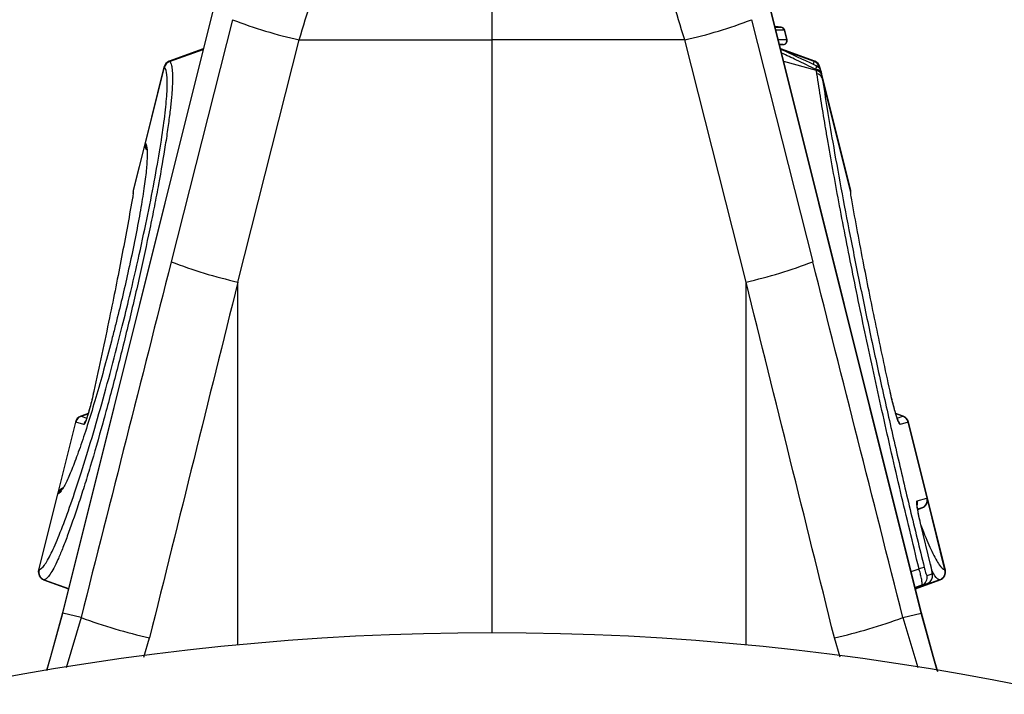
# Model space of a CAD drawing. Units: millimetres. Extents: x -8874 to -2347, y 10743 to 19159.
# Drawn here: x -8039 to -7922, y 17350 to 17430 of the extents above; entities that cross this region are included whole.
import ezdxf

# ---------------------------------------------------------------- set-up
doc = ezdxf.new("R2010")
doc.units = ezdxf.units.MM
doc.layers.add('ACO_DIMS', color=8, linetype='Continuous')
doc.styles.add('Arial', font='arial.ttf')
doc.styles.get("Standard").update_dxf_attribs({"font": 'arial.ttf'})
doc.dimstyles.new('ISO-25', dxfattribs={"dimtxt": 2.5, "dimasz": 2.5, "dimexe": 1.25, "dimexo": 0.625, "dimtad": 1, "dimtxsty": 'Standard', "dimcen": 2.5, "dimadec": 0, "dimazin": 0, "dimtfac": 1, "dimtmove": 0, "dimatfit": 3, "dimfxl": 0, "dimarcsym": 0})

# ---------------------------------------------------------------- blocks, each defined once
blk = doc.blocks.new('*D87')
at = {"layer": 'ACO_DIMS', "color": 0, "lineweight": -2, "transparency": 16777216}
for p, q in [((-8026.31, 17522.22), (-8549.9, 17522.22)), ((-8548.65, 16505.22), (-8548.65, 17472.22)), ((-7983.11, 16455.22), (-8549.9, 16455.22))]:
    blk.add_line(p, q, dxfattribs=at)
at = {"layer": 'ACO_DIMS', "color": 0, "transparency": 16777216}
for points in [[(-8556.98, 17472.22), (-8540.32, 17472.22), (-8548.65, 17522.22)], [(-8556.98, 16505.22), (-8540.32, 16505.22), (-8548.65, 16455.22)]]:
    blk.add_solid(points, dxfattribs=at)
at = {"layer": 'Defpoints', "color": 0, "transparency": 16777216}
for p in [(-8548.65, 17522.22), (-8025.68, 17522.22), (-7982.48, 16455.22)]:
    blk.add_point(p, dxfattribs=at)
at = {"layer": 'ACO_DIMS', "color": 0, "lineweight": 0, "transparency": 16777216, "insert": (-8610.54, 16988.72), "char_height": 60, "attachment_point": 2, "rotation": 90, "style": 'Arial'}
blk.add_mtext('1067mm', dxfattribs=at)
blk = doc.blocks.new('*D89')
at = {"layer": 'ACO_DIMS', "color": 0, "lineweight": -2, "transparency": 16777216}
for p, q in [((-8297.48, 17042.84), (-8297.48, 17694.24)), ((-7667.48, 17042.84), (-7667.48, 17694.24)), ((-8247.48, 17692.99), (-7717.48, 17692.99))]:
    blk.add_line(p, q, dxfattribs=at)
at = {"layer": 'ACO_DIMS', "color": 0, "transparency": 16777216}
for points in [[(-8247.48, 17701.33), (-8247.48, 17684.66), (-8297.48, 17692.99)], [(-7717.48, 17701.33), (-7717.48, 17684.66), (-7667.48, 17692.99)]]:
    blk.add_solid(points, dxfattribs=at)
at = {"layer": 'Defpoints', "color": 0, "transparency": 16777216}
for p in [(-7667.48, 17692.99), (-8297.48, 17042.22), (-7667.48, 17042.22)]:
    blk.add_point(p, dxfattribs=at)
at = {"layer": 'ACO_DIMS', "color": 0, "lineweight": 0, "transparency": 16777216, "insert": (-7982.43, 17754.93), "char_height": 60, "attachment_point": 2, "style": 'Arial'}
blk.add_mtext('630mm', dxfattribs=at)

msp = doc.modelspace()

# ---------------------------------------------------------------- linework, layer by layer
for p, q in [((-7982.482, 17480.219), (-7982.482, 17427.719)), ((-8003.928, 17478.274), (-8033.521, 17359.583)), ((-7931.444, 17359.583), (-7961.037, 17478.274)), ((-8033.484, 17359.574), (-8003.983, 17477.895)), ((-7931.481, 17359.574), (-7960.981, 17477.895)), ((-8013.313, 17430.129), (-8020.605, 17401.346)), ((-7951.652, 17430.129), (-7944.36, 17401.346)), ((-7948.126, 17429.25), (-7948.829, 17429.311)), ((-7948.175, 17429.25), (-7948.828, 17429.307)), ((-7948.814, 17429.25), (-7948.175, 17429.25)), ((-7947.736, 17428.873), (-7948.72, 17428.873)), ((-7948.449, 17427.787), (-7947.465, 17427.787)), ((-7947.461, 17427.787), (-7947.732, 17428.873)), ((-7947.418, 17427.787), (-7947.689, 17428.873)), ((-7947.465, 17427.787), (-7947.461, 17427.787)), ((-8016.795, 17426.666), (-8020.829, 17425.198)), ((-8016.795, 17426.666), (-8020.829, 17425.198)), ((-8020.786, 17425.158), (-8016.812, 17426.599)), ((-8012.675, 17398.936), (-8005.383, 17427.719)), ((-8005.383, 17427.719), (-7982.482, 17427.719)), ((-7959.582, 17427.719), (-7982.482, 17427.719)), ((-7982.482, 17427.719), (-7982.482, 17357.219)), ((-7952.289, 17398.936), (-7959.582, 17427.719)), ((-7947.905, 17427.168), (-7948.295, 17427.168)), ((-7947.905, 17427.168), (-7948.286, 17427.135)), ((-7948.285, 17427.131), (-7947.846, 17427.169)), ((-7944.135, 17425.198), (-7948.169, 17426.666)), ((-7944.135, 17425.198), (-7948.169, 17426.666)), ((-7944.179, 17425.158), (-7948.153, 17426.599)), ((-8021.458, 17424.5), (-8023.705, 17415.488)), ((-8023.661, 17415.443), (-8021.412, 17424.465)), ((-8021.41, 17424.463), (-8021.412, 17424.465)), ((-8020.787, 17425.16), (-8020.786, 17425.158)), ((-7943.932, 17424.074), (-7947.79, 17425.142)), ((-7943.553, 17424.465), (-7943.554, 17424.463)), ((-7943.492, 17424.219), (-7943.553, 17424.465)), ((-7943.372, 17423.959), (-7943.507, 17424.5)), ((-7939.856, 17409.859), (-7943.372, 17423.959)), ((-7943.328, 17423.718), (-7943.305, 17423.6)), ((-7943.305, 17423.6), (-7943.244, 17423.225)), ((-7939.856, 17409.635), (-7943.244, 17423.225)), ((-8025.109, 17409.635), (-8023.731, 17415.162)), ((-8023.705, 17415.488), (-8025.108, 17409.859)), ((-8023.705, 17415.488), (-8023.661, 17415.443)), ((-8012.675, 17355.769), (-8012.675, 17398.936)), ((-7952.289, 17355.769), (-7952.289, 17398.936)), ((-8030.465, 17383.303), (-8031.356, 17382.979)), ((-7933.609, 17382.979), (-7934.5, 17383.303)), ((-8031.984, 17382.281), (-8034.12, 17373.715)), ((-8033.99, 17374.014), (-8031.933, 17382.267)), ((-8031.929, 17382.266), (-8031.933, 17382.267)), ((-8030.988, 17381.988), (-8031.929, 17382.266)), ((-8031.304, 17382.964), (-8030.476, 17383.265)), ((-8031.304, 17382.964), (-8030.635, 17382.765)), ((-7933.66, 17382.964), (-7934.49, 17383.265)), ((-7934.331, 17382.765), (-7933.66, 17382.964)), ((-7933.036, 17382.266), (-7933.976, 17381.988)), ((-7933.032, 17382.267), (-7933.036, 17382.266)), ((-7930.785, 17373.254), (-7933.032, 17382.267)), ((-7930.734, 17373.269), (-7932.981, 17382.281)), ((-8034.12, 17373.715), (-8036.367, 17364.703)), ((-8036.311, 17364.708), (-8034.061, 17373.732)), ((-8034.052, 17373.735), (-8034.061, 17373.732)), ((-7931.953, 17372.908), (-7930.792, 17373.252)), ((-7930.792, 17373.252), (-7930.785, 17373.254)), ((-7928.598, 17364.703), (-7930.734, 17373.269)), ((-7928.654, 17364.708), (-7930.707, 17372.943)), ((-7931.416, 17372.071), (-7931.899, 17371.928)), ((-7931.416, 17372.071), (-7931.895, 17371.897)), ((-7931.894, 17371.893), (-7931.344, 17372.094)), ((-7930.323, 17365.184), (-7931.56, 17370.254)), ((-7932.669, 17364.498), (-7931.738, 17364.844)), ((-7928.659, 17364.708), (-7928.654, 17364.708)), ((-8035.756, 17363.527), (-8032.805, 17362.453)), ((-8035.681, 17363.529), (-8032.798, 17362.481)), ((-7929.284, 17363.529), (-7932.166, 17362.481)), ((-7932.159, 17362.453), (-7929.208, 17363.527)), ((-7930.787, 17364.054), (-7930.176, 17364.235)), ((-7931.411, 17362.874), (-7932.194, 17362.591)), ((-7932.183, 17362.548), (-7930.801, 17363.054)), ((-7930.801, 17363.054), (-7931.411, 17362.874)), ((-8031.314, 17359.033), (-8033.484, 17359.574)), ((-8031.314, 17359.033), (-8033.091, 17353.042)), ((-7933.65, 17359.033), (-7931.481, 17359.574)), ((-7933.65, 17359.033), (-7931.896, 17353.117)), ((-8023.866, 17354.317), (-8023.175, 17356.623)), ((-7941.098, 17354.313), (-7941.79, 17356.623))]:
    msp.add_line(p, q)
at = {"flags": 128}
for points in [[(-7944.293, 17424.806), (-7944.179, 17425.158), (-7944.179, 17425.158), (-7944.179, 17425.158)], [(-7944.179, 17425.158), (-7944.179, 17425.158), (-7944.178, 17425.16)], [(-8025.109, 17409.635), (-8025.138, 17409.488), (-8025.142, 17409.435)], [(-8031.308, 17382.965), (-8031.304, 17382.964), (-8031.304, 17382.964)], [(-8031.304, 17382.964), (-8031.304, 17382.964), (-8031.304, 17382.964)], [(-8031.304, 17382.964), (-8031.304, 17382.964), (-8031.304, 17382.964), (-8031.304, 17382.964)], [(-7933.66, 17382.964), (-7933.66, 17382.964), (-7933.657, 17382.965)], [(-8033.521, 17359.583), (-8034.946, 17354.352), (-8035.436, 17352.736)], [(-8035.394, 17352.743), (-8034.893, 17354.397), (-8033.484, 17359.574)], [(-7929.57, 17352.743), (-7930.071, 17354.397), (-7931.481, 17359.574)], [(-7929.486, 17352.599), (-7930.018, 17354.352), (-7931.444, 17359.583)]]:
    msp.add_lwpolyline(points, dxfattribs=at)
for centre, radius, start, end in [((-7993.056, 17482.529), 56.179, 248.86455, 257.3247), ((-7971.909, 17482.529), 56.179, 282.6753, 291.13545), ((-7948.22, 17428.754), 0.499, 13.8068, 84.88692), ((-7948.216, 17428.754), 0.499, 13.806, 84.88772), ((-7948.174, 17428.752), 0.5, 14.02603, 85.02986), ((-7947.95, 17427.666), 0.5, 275.18651, 13.99844), ((-7947.946, 17427.666), 0.5, 275.18539, 13.99956), ((-7947.903, 17427.666), 0.5, 274.98266, 14.02439), ((-8020.487, 17424.258), 1, 110.02833, 165.97112), ((-8020.438, 17424.218), 1.004, 110.32466, 165.7911), ((-8020.437, 17424.217), 1.004, 110.32175, 165.7818), ((-7944.528, 17424.217), 1.004, 14.2182, 69.67825), ((-7944.526, 17424.218), 1.004, 14.2089, 69.67534), ((-7944.477, 17424.258), 1, 14.00658, 69.98781), ((-7944.031, 17423.444), 0.755, 21.25703, 84.21484), ((-7944.011, 17423.317), 0.761, 21.81402, 84.01259), ((-7943.967, 17422.915), 0.787, 23.19229, 82.79588), ((-8022.734, 17415.246), 1, 166.00649, 214.5056), ((-8022.698, 17415.197), 0.994, 165.6592, 212.3348), ((-8022.689, 17415.187), 0.994, 165.64773, 206.08183), ((-8022.69, 17415.187), 0.993, 165.62505, 210.55862), ((-8000.35, 17453.741), 56.174, 248.86397, 257.32489), ((-7964.615, 17453.741), 56.174, 282.67511, 291.13603), ((-8031.014, 17382.039), 1, 110.02373, 165.97564), ((-8030.961, 17382.026), 1.001, 110.27715, 166.02602), ((-8030.957, 17382.024), 1.001, 110.27958, 166.01141), ((-8030.016, 17381.745), 1.002, 136.50487, 165.99552), ((-7934.95, 17381.745), 1.004, 14.02042, 38.15428), ((-7934.007, 17382.024), 1.001, 13.98859, 69.72042), ((-7934.004, 17382.026), 1.001, 13.97398, 69.72285), ((-7933.951, 17382.039), 1, 13.98871, 69.99742), ((-8033.15, 17373.473), 1, 108.29202, 166.02261), ((-8033.095, 17373.498), 0.994, 110.07045, 166.34002), ((-8033.086, 17373.5), 0.994, 119.42347, 166.3289), ((-7932.926, 17372.664), 1.003, 344.33382, 14.02609), ((-7931.76, 17373.008), 0.998, 290.12522, 14.11686), ((-7931.753, 17373.01), 0.998, 290.12354, 14.11825), ((-7931.704, 17373.027), 1, 289.98289, 14.01087), ((-8035.397, 17364.461), 1, 165.97074, 250.02869), ((-8035.338, 17364.467), 1.002, 166.11304, 249.68196), ((-8035.333, 17364.468), 1.002, 166.12764, 249.67096), ((-7929.614, 17356.626), 8.488, 100.17428, 104.49095), ((-7929.632, 17364.468), 1.002, 290.32904, 13.87236), ((-7929.626, 17364.467), 1.002, 290.31804, 13.88696), ((-7929.568, 17364.461), 1, 289.97543, 14.00558), ((-7931.755, 17363.811), 0.998, 290.1271, 14.11498), ((-7931.144, 17363.992), 0.998, 290.12559, 14.11649), ((-8028.758, 17378.599), 19.604, 255.93944, 256.05065), ((-8008.524, 17421.055), 66.077, 249.82389, 257.18969), ((-7956.441, 17421.055), 66.077, 282.81031, 290.17611), ((-7936.206, 17378.599), 19.604, 283.94935, 284.06056), ((-7982.482, 17042.219), 315, 0, 180)]:
    msp.add_arc(centre, radius, start, end)
for centre, major_axis, ratio, start_param, end_param in [((-8109.165, 16864.515), (508.171, 2053.769), 0.0210139, 1.3115391, 1.3328238), ((-7855.799, 16864.515), (-508.171, 2053.769), 0.0210139, 4.9503615, 4.9716462), ((-8099.499, 16862.105), (498.198, 2053.771), 0.0206481, 1.3113483, 1.332633), ((-7865.465, 16862.105), (-498.198, 2053.771), 0.0206481, 4.9505523, 4.971837)]:
    msp.add_ellipse(centre, major_axis=major_axis, ratio=ratio, start_param=start_param, end_param=end_param)
for points, knots in [([(-8005.383, 17427.719), (-8004.903, 17429.319), (-8003.942, 17432.518), (-8002.451, 17437.288), (-8000.932, 17442.006), (-7999.346, 17446.766), (-7997.711, 17451.513), (-7996.608, 17454.556), (-7996.054, 17456.085)], [0, 0, 0, 0, 0.1584383, 0.3168773, 0.4798526, 0.6428286, 0.8206428, 1, 1, 1, 1]), ([(-7959.582, 17427.719), (-7960.062, 17429.319), (-7961.023, 17432.518), (-7962.513, 17437.288), (-7964.033, 17442.006), (-7965.619, 17446.766), (-7967.254, 17451.513), (-7968.357, 17454.556), (-7968.911, 17456.085)], [0, 0, 0, 0, 0.1584383, 0.3168773, 0.4798526, 0.6428286, 0.8206428, 1, 1, 1, 1]), ([(-7948.175, 17429.25), (-7948.175, 17429.25), (-7948.175, 17429.25), (-7948.173, 17429.25), (-7948.172, 17429.25)], [0, 0, 0, 0, 0.0014845, 1, 1, 1, 1]), ([(-7948.172, 17429.25), (-7948.167, 17429.25), (-7948.141, 17429.25), (-7948.135, 17429.25), (-7948.131, 17429.25)], [0, 0, 0, 0, 0.1921019, 1, 1, 1, 1]), ([(-7947.689, 17428.873), (-7947.694, 17428.873), (-7947.7, 17428.873), (-7947.727, 17428.873), (-7947.732, 17428.873)], [0, 0, 0, 0, 0.80784011, 1, 1, 1, 1]), ([(-7947.461, 17427.787), (-7947.45, 17427.787), (-7947.427, 17427.787), (-7947.412, 17427.787), (-7947.418, 17427.787), (-7947.418, 17427.787)], [0, 0, 0, 0, 0.4703953, 0.9996739, 1, 1, 1, 1]), ([(-7943.911, 17424.625), (-7944.001, 17424.668), (-7945.407, 17425.339), (-7946.822, 17425.988), (-7948.146, 17426.596)], [0, 0, 0, 0, 0.0643295, 1, 1, 1, 1]), ([(-7947.901, 17427.168), (-7947.902, 17427.168), (-7947.903, 17427.168), (-7947.905, 17427.168), (-7947.905, 17427.168), (-7947.905, 17427.168), (-7947.905, 17427.168)], [0, 0, 0, 0, 0.00004032019, 0.00004032019, 0.00004032019, 0.00004038019, 0.00004038019, 0.00004038019, 0.00004038019]), ([(-7947.86, 17427.168), (-7947.862, 17427.168), (-7947.865, 17427.168), (-7947.89, 17427.168), (-7947.901, 17427.168)], [0, 0, 0, 0, 0.5294379, 1, 1, 1, 1]), ([(-7943.955, 17424.195), (-7944.735, 17424.574), (-7946.094, 17425.234), (-7947.46, 17425.88), (-7948.042, 17426.155)], [0, 0, 0, 0, 0.5737625, 1, 1, 1, 1]), ([(-8036.305, 17364.708), (-8036.105, 17364.829), (-8035.723, 17365.06), (-8034.89, 17366.559), (-8033.935, 17368.72), (-8032.834, 17371.639), (-8031.626, 17375.185), (-8030.342, 17379.293), (-8029.018, 17383.824), (-8027.693, 17388.663), (-8026.531, 17393.172), (-8025.421, 17397.716), (-8024.381, 17402.224), (-8023.352, 17407.027), (-8022.488, 17411.467), (-8021.806, 17415.432), (-8021.334, 17418.782), (-8021.075, 17421.454), (-8021.049, 17423.335), (-8021.197, 17424.215), (-8021.364, 17424.41), (-8021.41, 17424.463)], [0, 0, 0, 0, 0.0601457, 0.1148578, 0.1695704, 0.224151, 0.2787311, 0.3333701, 0.3880086, 0.4426429, 0.4972778, 0.5357703, 0.5910806, 0.6463916, 0.7019063, 0.7574214, 0.8128302, 0.8682391, 0.9236485, 0.9790585, 1, 1, 1, 1]), ([(-8020.786, 17425.158), (-8020.712, 17425.094), (-8020.649, 17424.981), (-8020.55, 17424.665), (-8020.512, 17424.462), (-8020.434, 17423.719), (-8020.43, 17423.047), (-8020.486, 17421.982), (-8020.5, 17421.757), (-8020.534, 17421.289), (-8020.554, 17421.046), (-8020.623, 17420.287), (-8020.681, 17419.744), (-8020.819, 17418.582), (-8020.9, 17417.964), (-8021.038, 17416.981), (-8021.087, 17416.643), (-8021.19, 17415.95), (-8021.245, 17415.592), (-8021.532, 17413.776), (-8021.802, 17412.215), (-8022.264, 17409.717), (-8022.428, 17408.857), (-8022.689, 17407.528), (-8022.779, 17407.077), (-8022.961, 17406.17), (-8023.055, 17405.713), (-8023.529, 17403.413), (-8023.937, 17401.524), (-8024.59, 17398.618), (-8024.815, 17397.633), (-8025.277, 17395.652), (-8025.513, 17394.66), (-8025.994, 17392.672), (-8026.237, 17391.685), (-8026.726, 17389.732), (-8026.972, 17388.764), (-8027.469, 17386.846), (-8027.719, 17385.896), (-8028.223, 17384.014), (-8028.479, 17383.078), (-8029.236, 17380.352), (-8029.732, 17378.631), (-8030.464, 17376.192), (-8030.705, 17375.403), (-8031.184, 17373.875), (-8031.419, 17373.145), (-8032.102, 17371.068), (-8032.535, 17369.826), (-8033.148, 17368.181), (-8033.347, 17367.667), (-8033.726, 17366.733), (-8033.906, 17366.31), (-8034.42, 17365.172), (-8034.727, 17364.587), (-8035.133, 17363.978), (-8035.258, 17363.822), (-8035.486, 17363.605), (-8035.589, 17363.543), (-8035.681, 17363.529)], [0, 0, 0, 0, 0.03125, 0.03125, 0.0625, 0.0625, 0.125, 0.125, 0.140625, 0.140625, 0.15625, 0.15625, 0.1875, 0.1875, 0.21875, 0.21875, 0.234375, 0.234375, 0.25, 0.25, 0.3125, 0.3125, 0.34375, 0.34375, 0.359375, 0.359375, 0.375, 0.375, 0.4375, 0.4375, 0.46875, 0.46875, 0.5, 0.5, 0.53125, 0.53125, 0.5625, 0.5625, 0.59375, 0.59375, 0.625, 0.625, 0.6875, 0.6875, 0.71875, 0.71875, 0.75, 0.75, 0.8125, 0.8125, 0.84375, 0.84375, 0.875, 0.875, 0.9375, 0.9375, 0.96875, 0.96875, 1, 1, 1, 1]), ([(-8021.412, 17424.465), (-8021.42, 17424.47), (-8021.447, 17424.488), (-8021.463, 17424.523), (-8021.458, 17424.5), (-8021.458, 17424.5)], [0, 0, 0, 0, 0.3221956, 0.9997063, 1, 1, 1, 1]), ([(-8020.829, 17425.198), (-8020.826, 17425.195), (-8020.821, 17425.19), (-8020.795, 17425.167), (-8020.787, 17425.16)], [0, 0, 0, 0, 0.6778043, 1, 1, 1, 1]), ([(-7944.178, 17425.16), (-7944.169, 17425.167), (-7944.143, 17425.19), (-7944.138, 17425.195), (-7944.135, 17425.198)], [0, 0, 0, 0, 0.3207562, 1, 1, 1, 1]), ([(-7943.955, 17424.195), (-7943.949, 17424.258), (-7943.934, 17424.426), (-7943.918, 17424.598), (-7943.917, 17424.609), (-7943.916, 17424.614)], [0, 0, 0, 0, 0.2459772, 0.65569408, 1, 1, 1, 1]), ([(-7943.372, 17423.959), (-7943.373, 17423.962), (-7943.38, 17423.994), (-7943.423, 17424.135), (-7943.543, 17424.345), (-7943.731, 17424.538), (-7943.869, 17424.592), (-7943.918, 17424.611)], [0, 0, 0, 0, 0.0119884, 0.1114379, 0.4979564, 0.8252983, 1, 1, 1, 1]), ([(-7943.507, 17424.5), (-7943.507, 17424.5), (-7943.507, 17424.5), (-7943.516, 17424.493), (-7943.544, 17424.471), (-7943.553, 17424.465)], [0, 0, 0, 0, 0.0000976, 0.6791754, 1, 1, 1, 1]), ([(-7943.932, 17424.074), (-7943.932, 17424.074), (-7943.939, 17424.133), (-7943.947, 17424.164), (-7943.955, 17424.195)], [0, 0, 0, 0, 0.0003342, 1, 1, 1, 1]), ([(-7943.868, 17423.696), (-7943.895, 17423.862), (-7943.921, 17424.029), (-7943.932, 17424.074), (-7943.932, 17424.074)], [0, 0, 0, 0, 0.9997794, 1, 1, 1, 1]), ([(-7931.738, 17364.844), (-7932.478, 17367.906), (-7933.96, 17374.042), (-7936.035, 17383.122), (-7937.972, 17391.979), (-7939.731, 17400.487), (-7941.299, 17408.555), (-7942.299, 17414.105), (-7943.164, 17419.177), (-7943.553, 17421.67), (-7943.868, 17423.696)], [0, 0, 0, 0, 0.139986, 0.2804185, 0.4204083, 0.5604893, 0.7010142, 0.8410981, 0.8709078, 1, 1, 1, 1]), ([(-7943.372, 17423.959), (-7943.372, 17423.956), (-7943.371, 17423.949), (-7943.353, 17423.849), (-7943.334, 17423.754), (-7943.328, 17423.718)], [0, 0, 0, 0, 0.3401858, 0.7499987, 1, 1, 1, 1]), ([(-7943.244, 17423.225), (-7942.848, 17420.736), (-7942.195, 17416.623), (-7941.032, 17410.182), (-7939.926, 17404.382), (-7938.69, 17398.236), (-7937.347, 17391.857), (-7935.921, 17385.351), (-7934.409, 17378.707), (-7932.809, 17371.901), (-7931.679, 17367.287), (-7931.113, 17364.98)], [0, 0, 0, 0, 0.1588826, 0.2625868, 0.3662918, 0.4729798, 0.5796662, 0.68325, 0.7868323, 0.8934162, 1, 1, 1, 1]), ([(-8023.652, 17415.434), (-8023.569, 17415.221), (-8023.42, 17414.838), (-8023.454, 17413.363), (-8023.627, 17411.527), (-8023.958, 17409.189), (-8024.427, 17406.453), (-8025.026, 17403.377), (-8025.706, 17400.191), (-8026.438, 17397.004), (-8027.069, 17394.406), (-8027.76, 17391.684), (-8028.51, 17388.859), (-8029.44, 17385.558), (-8030.358, 17382.516), (-8031.237, 17379.809), (-8032.052, 17377.522), (-8032.774, 17375.738), (-8033.31, 17374.606), (-8033.549, 17374.296), (-8033.632, 17374.19)], [0, 0, 0, 0, 0.0741106, 0.1332808, 0.1924523, 0.2514546, 0.310459, 0.3692853, 0.4281115, 0.4798562, 0.5316, 0.5580351, 0.6166726, 0.675309, 0.7340409, 0.7927722, 0.8515726, 0.9103727, 0.9691663, 1, 1, 1, 1]), ([(-8023.572, 17414.755), (-8023.566, 17414.747), (-8023.543, 17414.713), (-8023.536, 17414.678), (-8023.531, 17414.651)], [0, 0, 0, 0, 0.2379908, 1, 1, 1, 1]), ([(-8025.109, 17409.635), (-8025.125, 17409.458), (-8025.148, 17409.209), (-8025.213, 17408.835), (-8025.231, 17408.727)], [0, 0, 0, 0, 0.7119894, 1, 1, 1, 1]), ([(-8025.106, 17409.858), (-8025.11, 17409.843), (-8025.119, 17409.804), (-8025.125, 17409.756), (-8025.128, 17409.718), (-8025.128, 17409.706), (-8025.129, 17409.701), (-8025.129, 17409.698), (-8025.129, 17409.694), (-8025.129, 17409.686), (-8025.131, 17409.658), (-8025.137, 17409.531), (-8025.142, 17409.435)], [0, 0, 0, 0, 0.0358642, 0.0934906, 0.1132522, 0.1207992, 0.1264479, 0.1337898, 0.1471516, 0.1830686, 0.3838338, 1, 1, 1, 1]), ([(-8025.129, 17409.686), (-8025.129, 17409.686), (-8025.129, 17409.687), (-8025.13, 17409.674), (-8025.13, 17409.67)], [0, 0, 0, 0, 0.6833217, 1, 1, 1, 1]), ([(-8025.101, 17409.857), (-8025.101, 17409.867), (-8025.1, 17409.909), (-8025.105, 17409.754), (-8025.109, 17409.635)], [0, 0, 0, 0, 0.2313026, 1, 1, 1, 1]), ([(-7939.856, 17409.635), (-7939.858, 17409.705), (-7939.864, 17409.859), (-7939.863, 17409.858), (-7939.863, 17409.857)], [0, 0, 0, 0, 0.4575783, 1, 1, 1, 1]), ([(-7939.831, 17409.588), (-7939.832, 17409.615), (-7939.833, 17409.642), (-7939.836, 17409.702), (-7939.836, 17409.711), (-7939.838, 17409.739), (-7939.842, 17409.79), (-7939.856, 17409.834), (-7939.864, 17409.857)], [0, 0, 0, 0, 0.7642898, 0.7830933, 0.7952101, 0.814267, 0.9001739, 1, 1, 1, 1]), ([(-7939.733, 17408.727), (-7939.776, 17408.985), (-7939.835, 17409.346), (-7939.851, 17409.57), (-7939.856, 17409.635)], [0, 0, 0, 0, 0.7121621, 1, 1, 1, 1]), ([(-7939.822, 17409.434), (-7939.826, 17409.499), (-7939.834, 17409.638), (-7939.835, 17409.68), (-7939.835, 17409.685), (-7939.835, 17409.686)], [0, 0, 0, 0, 0.4184847, 0.8976712, 1, 1, 1, 1]), ([(-8025.231, 17408.727), (-8025.639, 17406.485), (-8026.45, 17402.03), (-8027.969, 17394.403), (-8029.156, 17388.897), (-8029.789, 17385.955)], [0, 0, 0, 0, 0.3204475, 0.6368089, 1, 1, 1, 1]), ([(-7935.175, 17385.955), (-7935.736, 17388.554), (-7936.851, 17393.719), (-7938.397, 17401.409), (-7939.268, 17406.178), (-7939.733, 17408.727)], [0, 0, 0, 0, 0.3204678, 0.6368396, 1, 1, 1, 1]), ([(-8029.789, 17385.955), (-8029.901, 17385.466), (-8030.09, 17384.639), (-8030.39, 17383.522), (-8030.631, 17382.729), (-8030.821, 17382.21), (-8030.935, 17381.999), (-8030.975, 17381.991), (-8030.988, 17381.988)], [0, 0, 0, 0, 0.2731461, 0.462183, 0.6200862, 0.7786708, 0.9216351, 1, 1, 1, 1]), ([(-8029.8, 17385.928), (-8029.875, 17385.596), (-8030.018, 17384.961), (-8030.258, 17384.021), (-8030.48, 17383.233), (-8030.657, 17382.683), (-8030.758, 17382.416), (-8030.802, 17382.329), (-8030.796, 17382.339), (-8030.795, 17382.34)], [0, 0, 0, 0, 0.2292042, 0.4394949, 0.6263825, 0.792282, 0.91184, 0.9851894, 1, 1, 1, 1]), ([(-7934.168, 17382.338), (-7934.17, 17382.341), (-7934.175, 17382.351), (-7934.231, 17382.479), (-7934.334, 17382.762), (-7934.501, 17383.289), (-7934.711, 17384.039), (-7934.94, 17384.945), (-7935.109, 17385.657), (-7935.184, 17386.021), (-7935.196, 17386.081)], [0, 0, 0, 0, 0.0440903, 0.1148188, 0.2247825, 0.3666883, 0.5432577, 0.7386076, 0.9565963, 1, 1, 1, 1]), ([(-7933.976, 17381.988), (-7934.005, 17382.004), (-7934.064, 17382.037), (-7934.225, 17382.421), (-7934.422, 17383.008), (-7934.643, 17383.771), (-7934.909, 17384.787), (-7935.077, 17385.522), (-7935.175, 17385.955)], [0, 0, 0, 0, 0.1487973, 0.2980645, 0.4399511, 0.5872886, 0.7570788, 1, 1, 1, 1]), ([(-8031.933, 17382.267), (-8031.944, 17382.27), (-8031.973, 17382.279), (-8031.992, 17382.281), (-8031.984, 17382.281), (-8031.984, 17382.281)], [0, 0, 0, 0, 0.3808505, 0.9998048, 1, 1, 1, 1]), ([(-7932.981, 17382.281), (-7932.981, 17382.281), (-7932.972, 17382.281), (-7932.993, 17382.278), (-7933.022, 17382.27), (-7933.032, 17382.267)], [0, 0, 0, 0, 0.0000976, 0.6753908, 1, 1, 1, 1]), ([(-8033.632, 17374.19), (-8033.714, 17374.062), (-8033.878, 17373.806), (-8033.994, 17373.759), (-8034.052, 17373.735)], [0, 0, 0, 0, 0.4965847, 1, 1, 1, 1]), ([(-8033.481, 17374.495), (-8033.508, 17374.455), (-8033.578, 17374.352), (-8033.579, 17374.355), (-8033.58, 17374.358)], [0, 0, 0, 0, 0.3880505, 1, 1, 1, 1]), ([(-8034.061, 17373.732), (-8034.076, 17373.728), (-8034.111, 17373.717), (-8034.117, 17373.716), (-8034.12, 17373.715)], [0, 0, 0, 0, 0.4475204, 1, 1, 1, 1]), ([(-7931.56, 17370.254), (-7931.633, 17370.568), (-7931.778, 17371.197), (-7931.928, 17372.005), (-7932.003, 17372.597), (-7931.999, 17372.865), (-7931.964, 17372.897), (-7931.953, 17372.908)], [0, 0, 0, 0, 0.222789, 0.4455913, 0.6687324, 0.8966837, 1, 1, 1, 1]), ([(-7930.785, 17373.254), (-7930.771, 17373.258), (-7930.741, 17373.267), (-7930.736, 17373.268), (-7930.734, 17373.269)], [0, 0, 0, 0, 0.4513016, 1, 1, 1, 1]), ([(-7931.554, 17370.247), (-7931.62, 17370.532), (-7931.756, 17371.115), (-7931.891, 17371.839), (-7931.955, 17372.281), (-7931.964, 17372.474), (-7931.964, 17372.471), (-7931.964, 17372.47)], [0, 0, 0, 0, 0.2664855, 0.5430397, 0.7831805, 0.9406792, 1, 1, 1, 1]), ([(-7931.409, 17372.073), (-7931.412, 17372.072), (-7931.415, 17372.071), (-7931.416, 17372.071), (-7931.416, 17372.071)], [0, 0, 0, 0, 0.9985862, 1, 1, 1, 1]), ([(-7931.508, 17370.04), (-7931.404, 17369.758), (-7930.924, 17368.453), (-7930.164, 17366.753), (-7929.272, 17365.083), (-7928.863, 17364.833), (-7928.659, 17364.708)], [0, 0, 0, 0, 0.0785228, 0.3639309, 0.6819653, 1, 1, 1, 1]), ([(-8036.367, 17364.703), (-8036.361, 17364.703), (-8036.353, 17364.704), (-8036.317, 17364.707), (-8036.311, 17364.708)], [0, 0, 0, 0, 0.823671, 1, 1, 1, 1]), ([(-7931.411, 17362.874), (-7931.39, 17362.909), (-7931.346, 17362.982), (-7931.385, 17363.393), (-7931.495, 17363.949), (-7931.625, 17364.462), (-7931.712, 17364.755), (-7931.738, 17364.844)], [0, 0, 0, 0, 0.2352286, 0.4773622, 0.7050643, 0.9111993, 1, 1, 1, 1]), ([(-7931.113, 17364.98), (-7931.102, 17364.935), (-7931.064, 17364.787), (-7930.992, 17364.53), (-7930.905, 17364.262), (-7930.828, 17364.08), (-7930.801, 17364.063), (-7930.787, 17364.054)], [0, 0, 0, 0, 0.086223, 0.286189, 0.5103206, 0.7555315, 1, 1, 1, 1]), ([(-7930.702, 17363.115), (-7930.645, 17363.14), (-7930.498, 17363.204), (-7930.331, 17363.39), (-7930.205, 17363.61), (-7930.145, 17363.819), (-7930.126, 17364.002), (-7930.13, 17364.194), (-7930.16, 17364.436), (-7930.229, 17364.807), (-7930.309, 17365.151), (-7930.357, 17365.335), (-7930.37, 17365.383)], [0, 0, 0, 0, 0.06649029, 0.17187901, 0.26201602, 0.34149872, 0.41270558, 0.48591508, 0.6264488, 0.79531087, 0.94651242, 1, 1, 1, 1]), ([(-7930.176, 17364.235), (-7930.171, 17364.242), (-7930.158, 17364.258), (-7930.163, 17364.375), (-7930.193, 17364.589), (-7930.248, 17364.869), (-7930.298, 17365.079), (-7930.323, 17365.184)], [0, 0, 0, 0, 0.1490987, 0.3654787, 0.5769579, 0.7885127, 1, 1, 1, 1]), ([(-7929.284, 17363.529), (-7929.284, 17363.529), (-7929.297, 17363.529), (-7929.582, 17363.629), (-7929.803, 17363.834), (-7930.137, 17364.483), (-7930.193, 17364.591)], [0, 0, 0, 0, 0.0000156, 0.1608877, 0.8601599, 1, 1, 1, 1]), ([(-7928.654, 17364.708), (-7928.645, 17364.707), (-7928.612, 17364.704), (-7928.588, 17364.703), (-7928.598, 17364.703), (-7928.598, 17364.703)], [0, 0, 0, 0, 0.2586173, 0.9999024, 1, 1, 1, 1]), ([(-8035.681, 17363.529), (-8035.681, 17363.529), (-8035.682, 17363.529), (-8035.684, 17363.528), (-8035.686, 17363.528)], [0, 0, 0, 0, 0.0019878, 1, 1, 1, 1]), ([(-7929.279, 17363.528), (-7929.28, 17363.528), (-7929.282, 17363.529), (-7929.284, 17363.529), (-7929.284, 17363.529), (-7929.284, 17363.529), (-7929.284, 17363.529)], [0.000000033706, 0.000000033706, 0.000000033706, 0.000000033706, 0.000059955934, 0.000059955934, 0.000059955934, 0.000060003342, 0.000060003342, 0.000060003342, 0.000060003342]), ([(-7929.226, 17363.521), (-7929.231, 17363.522), (-7929.237, 17363.523), (-7929.27, 17363.527), (-7929.279, 17363.528)], [0, 0, 0, 0, 0.7413737, 1, 1, 1, 1])]:
    msp.add_open_spline(points, degree=3, knots=knots)
for points in [[(-7947.732, 17428.873), (-7947.733, 17428.873), (-7947.735, 17428.873), (-7947.736, 17428.873)], [(-8023.661, 17415.443), (-8023.658, 17415.44), (-8023.655, 17415.437), (-8023.652, 17415.434)], [(-8031.356, 17382.979), (-8031.356, 17382.979), (-8031.34, 17382.974), (-8031.308, 17382.965)], [(-7933.657, 17382.965), (-7933.625, 17382.974), (-7933.609, 17382.979), (-7933.609, 17382.979)], [(-8034.061, 17373.732), (-8034.1, 17373.721), (-8034.12, 17373.715), (-8034.12, 17373.715)], [(-7931.362, 17372.087), (-7931.362, 17372.087), (-7931.378, 17372.082), (-7931.409, 17372.073)], [(-8036.311, 17364.708), (-8036.309, 17364.708), (-8036.307, 17364.708), (-8036.305, 17364.708)], [(-8035.686, 17363.528), (-8035.721, 17363.523), (-8035.739, 17363.521), (-8035.739, 17363.521)]]:
    msp.add_open_spline(points, degree=3)

# ---------------------------------------------------------------- dimensions: what is measured, and where the dimension line sits
at = {"layer": 'ACO_DIMS', "color": 0, "lineweight": 0}
dim = msp.add_linear_dim(base=(-7667.482, 17692.995), p1=(-8297.482, 17042.219), p2=(-7667.482, 17042.219), text='<>mm', dimstyle='ISO-25', override={"dimtxt": 60, "dimasz": 50, "dimtxsty": 'Arial'}, dxfattribs=at)
dim.commit()
dim.dimension.update_dxf_attribs({"geometry": '*D89', "text_midpoint": (-7982.427, 17692.995), "dimtype": 160})
dim = msp.add_linear_dim(base=(-8548.649, 17522.219), p1=(-7982.482, 16455.219), p2=(-8025.682, 17522.219), angle=90, text='<>mm', dimstyle='ISO-25', override={"dimtxt": 60, "dimasz": 50, "dimtxsty": 'Arial'}, dxfattribs=at)
dim.commit()
dim.dimension.update_dxf_attribs({"geometry": '*D87', "text_midpoint": (-8579.909, 16988.719)})

doc.saveas('drawing.dxf')
